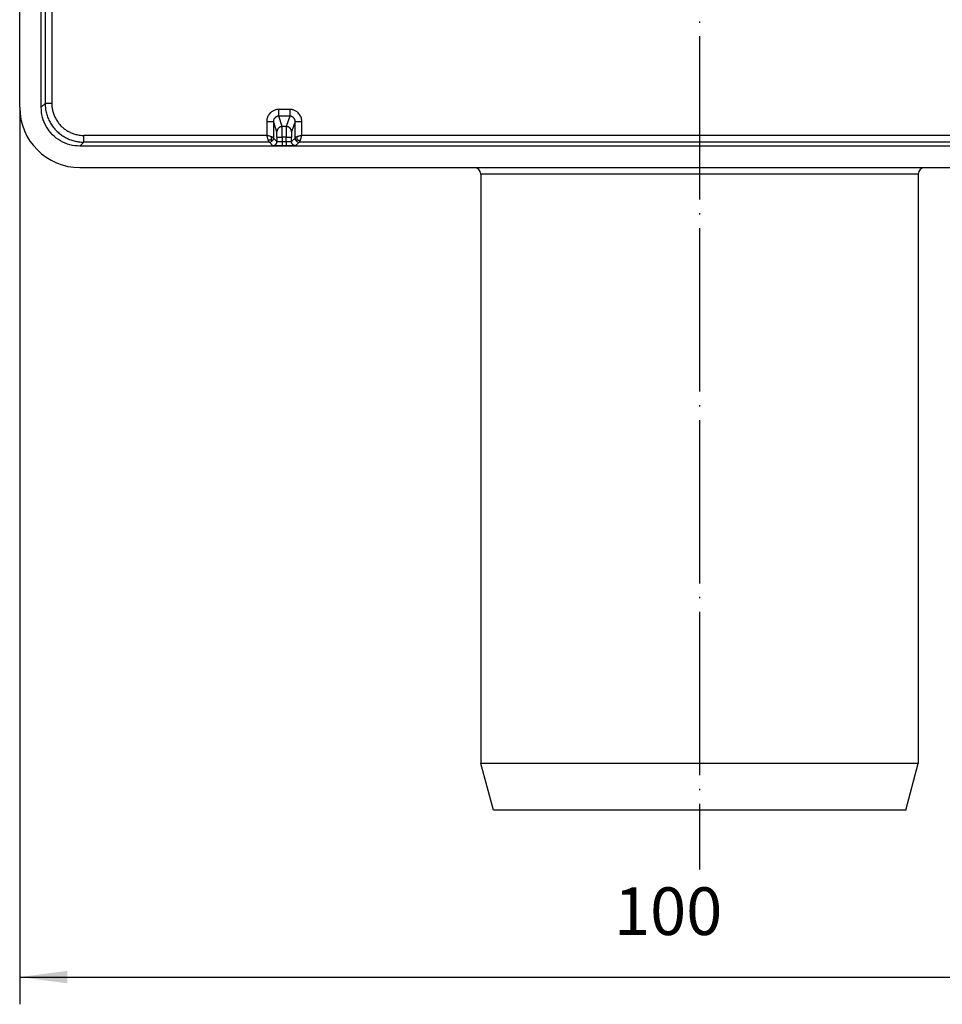
# Model space of a CAD drawing. Units: millimetres. Extents: x -53 to 206, y -51 to 189.
# Drawn here: x -37 to 31, y -44 to 28 of the extents above; entities that cross this region are included whole.
import ezdxf

# ---------------------------------------------------------------- set-up
doc = ezdxf.new("R2010")
doc.units = ezdxf.units.MM
doc.linetypes.add('DOT_CENTER', pattern=[14, 12, -1, 0, -1])
doc.layers.add('1', color=7, linetype='Continuous')
doc.styles.add('CONVERTER_11', font='txt.shx', dxfattribs={"width": 0.9})
doc.dimstyles.new('ME10_DIM_17', dxfattribs={"dimtxt": 3.5, "dimasz": 3.5, "dimexe": 2, "dimexo": 0, "dimgap": 2, "dimtad": 1, "dimdec": 0, "dimdsep": 46, "dimtxsty": 'CONVERTER_11', "dimsah": 1, "dimcen": 0.09, "dimclrd": 4, "dimclre": 4, "dimclrt": 1, "dimadec": 0, "dimazin": 0, "dimtfac": 1, "dimtdec": 4, "dimtix": 1, "dimtmove": 0, "dimatfit": 3, "dimfxl": 1, "dimtolj": 1, "dimtzin": 0, "dimarcsym": 0})

# ---------------------------------------------------------------- blocks, each defined once
blk = doc.blocks.new('Artikel-HL138-Körper_1_1__5', base_point=(-52.928, -29.772))
at = {"color": 7, "linetype": 'Continuous'}
for p, q in [((-35.365, 21.888), (-35.365, 112.908)), ((-36.94, 21.888), (-36.94, 52.199)), ((58.508, 19.035), (-32.512, 19.035)), ((-32.512, 17.46), (-3.558, 17.46)), ((-3.558, 17.46), (29.554, 17.46)), ((29.554, 17.46), (47.438, 17.46)), ((-3.066, 16.968), (-3.066, -26.332)), ((29.062, 16.968), (29.062, -26.332)), ((-2.144, -29.772), (-3.066, -26.332)), ((29.062, -26.332), (-3.066, -26.332)), ((28.14, -29.772), (29.062, -26.332)), ((28.14, -29.772), (-2.144, -29.772))]:
    blk.add_line(p, q, dxfattribs=at)
at = {"color": 3, "linetype": 'Continuous'}
for p, q in [((-35.073, 42.691), (-35.073, 22.181)), ((-34.581, 42.494), (-34.581, 22.181)), ((-35.365, 21.888), (-35.073, 22.181)), ((-17.103, 21.732), (-17.908, 21.732)), ((-17.653, 20.473), (-17.908, 21.24)), ((-17.103, 21.24), (-17.908, 21.24)), ((-17.103, 21.24), (-17.359, 20.473)), ((-18.794, 20.847), (-18.794, 19.819)), ((-18.302, 20.847), (-18.302, 19.623)), ((-18.046, 20.08), (-18.302, 20.847)), ((-17.359, 20.473), (-17.653, 20.473)), ((-16.71, 20.847), (-16.965, 20.08)), ((-16.71, 19.623), (-16.71, 20.847)), ((-16.218, 19.819), (-16.218, 20.847)), ((-18.794, 19.819), (-32.219, 19.819)), ((-18.043, 19.364), (-18.302, 19.623)), ((-18.043, 19.686), (-18.043, 19.364)), ((-17.362, 19.686), (-17.649, 19.686)), ((-17.649, 19.686), (-17.649, 19.358)), ((-17.362, 19.358), (-17.362, 19.686)), ((-16.969, 19.364), (-16.969, 19.686)), ((-16.71, 19.623), (-16.969, 19.364)), ((42.214, 19.819), (-16.218, 19.819)), ((-32.512, 19.035), (-32.219, 19.327)), ((-18.597, 19.327), (-32.219, 19.327)), ((-18.338, 19.069), (-18.597, 19.327)), ((-17.362, 19.358), (-17.649, 19.358)), ((-17.362, 19.063), (-17.649, 19.063)), ((-16.415, 19.327), (-16.674, 19.069)), ((42.411, 19.327), (-16.415, 19.327)), ((29.062, 16.968), (-3.066, 16.968))]:
    blk.add_line(p, q, dxfattribs=at)
at = {"color": 7, "linetype": 'Continuous'}
for centre, radius, start, end in [((-32.512, 21.888), 4.428, 180, 270), ((-3.558, 16.968), 0.492, 0, 90), ((29.554, 16.968), 0.492, 90, 180)]:
    blk.add_arc(centre, radius, start, end, dxfattribs=at)
blk.add_open_spline([(-32.512, 19.035), (-32.761, 19.054), (-33.259, 19.091), (-33.955, 19.391), (-34.554, 19.847), (-35.009, 20.445), (-35.309, 21.141), (-35.347, 21.639), (-35.365, 21.888)], degree=3, knots=[0, 0, 0, 0, 0.744924, 1.489835, 2.23474, 2.979644, 3.724555, 4.469479, 4.469479, 4.469479, 4.469479], dxfattribs=at)
at = {"color": 3, "linetype": 'Continuous'}
for points, knots in [([(-34.581, 22.181), (-34.595, 22.181), (-34.625, 22.181), (-34.67, 22.181), (-34.715, 22.181), (-34.756, 22.181), (-34.791, 22.181), (-34.82, 22.181), (-34.848, 22.181), (-34.876, 22.181), (-34.902, 22.181), (-34.925, 22.181), (-34.947, 22.181), (-34.965, 22.181), (-34.982, 22.181), (-34.998, 22.181), (-35.012, 22.181), (-35.025, 22.181), (-35.036, 22.181), (-35.046, 22.181), (-35.054, 22.181), (-35.061, 22.181), (-35.066, 22.181), (-35.069, 22.181), (-35.071, 22.181), (-35.072, 22.181), (-35.073, 22.181)], [0, 0, 0, 0, 0.0440023, 0.0891133, 0.1347244, 0.1802267, 0.2101409, 0.239452, 0.2679456, 0.295407, 0.3216217, 0.3463752, 0.3663261, 0.3849471, 0.4021842, 0.4179833, 0.4322903, 0.4450511, 0.4562115, 0.4658322, 0.4738688, 0.4803694, 0.4853826, 0.4889568, 0.4911402, 0.4919813, 0.4919813, 0.4919813, 0.4919813]), ([(-35.073, 22.181), (-35.073, 22.168), (-35.072, 22.143), (-35.072, 22.11), (-35.071, 22.082), (-35.066, 21.949), (-35.04, 21.706), (-34.96, 21.362), (-34.838, 21.03), (-34.676, 20.715), (-34.476, 20.423), (-34.248, 20.165), (-33.997, 19.941), (-33.729, 19.752), (-33.434, 19.592), (-33.114, 19.464), (-32.808, 19.384), (-32.534, 19.341), (-32.362, 19.33), (-32.257, 19.328), (-32.232, 19.328), (-32.219, 19.327)], [0, 0, 0, 0, 0.037916, 0.075832, 0.099235, 0.122643, 0.475499, 0.828355, 1.181209, 1.534063, 1.886917, 2.239772, 2.566634, 2.892964, 3.219826, 3.572744, 3.925662, 4.164918, 4.403975, 4.441872, 4.479769, 4.479769, 4.479769, 4.479769]), ([(-34.581, 22.181), (-34.581, 22.17), (-34.581, 22.15), (-34.58, 22.122), (-34.579, 22.099), (-34.575, 21.989), (-34.554, 21.788), (-34.488, 21.503), (-34.386, 21.228), (-34.252, 20.968), (-34.087, 20.726), (-33.898, 20.512), (-33.69, 20.327), (-33.469, 20.171), (-33.225, 20.038), (-32.959, 19.932), (-32.706, 19.866), (-32.48, 19.831), (-32.337, 19.821), (-32.25, 19.82), (-32.23, 19.819), (-32.219, 19.819)], [0, 0, 0, 0, 0.031379, 0.062758, 0.082126, 0.101499, 0.393521, 0.685542, 0.97756, 1.269578, 1.561595, 1.853613, 2.12412, 2.394186, 2.664693, 2.956765, 3.248837, 3.446843, 3.644685, 3.676049, 3.707412, 3.707412, 3.707412, 3.707412]), ([(-17.908, 21.732), (-17.924, 21.732), (-17.956, 21.732), (-18.014, 21.727), (-18.081, 21.717), (-18.167, 21.696), (-18.26, 21.662), (-18.358, 21.612), (-18.449, 21.551), (-18.543, 21.469), (-18.633, 21.364), (-18.71, 21.233), (-18.764, 21.091), (-18.786, 20.976), (-18.793, 20.894), (-18.794, 20.863), (-18.794, 20.847)], [0, 0, 0, 0, 0.047538, 0.095076, 0.173106, 0.251198, 0.360698, 0.470196, 0.579699, 0.689194, 0.84132, 0.993428, 1.144118, 1.294305, 1.342136, 1.389968, 1.389968, 1.389968, 1.389968]), ([(-17.908, 21.24), (-17.908, 21.242), (-17.908, 21.245), (-17.908, 21.252), (-17.908, 21.264), (-17.908, 21.28), (-17.908, 21.301), (-17.908, 21.327), (-17.908, 21.356), (-17.908, 21.39), (-17.908, 21.427), (-17.908, 21.468), (-17.908, 21.51), (-17.908, 21.559), (-17.908, 21.614), (-17.908, 21.673), (-17.908, 21.713), (-17.908, 21.732)], [0, 0, 0, 0, 0.0030709, 0.0102979, 0.0219185, 0.0381704, 0.0590873, 0.0846437, 0.1145505, 0.1485185, 0.1860132, 0.2264516, 0.2691346, 0.3133629, 0.373477, 0.433433, 0.4918314, 0.4918314, 0.4918314, 0.4918314]), ([(-17.103, 21.732), (-17.103, 21.713), (-17.103, 21.673), (-17.103, 21.614), (-17.103, 21.559), (-17.103, 21.51), (-17.103, 21.468), (-17.103, 21.427), (-17.103, 21.39), (-17.103, 21.356), (-17.103, 21.327), (-17.103, 21.301), (-17.103, 21.28), (-17.103, 21.264), (-17.103, 21.252), (-17.103, 21.245), (-17.103, 21.242), (-17.103, 21.24)], [0, 0, 0, 0, 0.0583984, 0.1183544, 0.1784685, 0.2226968, 0.2653798, 0.3058182, 0.3433129, 0.3772809, 0.4071877, 0.4327441, 0.453661, 0.4699129, 0.4815335, 0.4887605, 0.4918314, 0.4918314, 0.4918314, 0.4918314]), ([(-16.218, 20.847), (-16.218, 20.863), (-16.219, 20.894), (-16.225, 20.976), (-16.248, 21.091), (-16.302, 21.233), (-16.379, 21.364), (-16.469, 21.469), (-16.563, 21.551), (-16.654, 21.612), (-16.751, 21.662), (-16.845, 21.696), (-16.931, 21.717), (-16.998, 21.727), (-17.056, 21.732), (-17.087, 21.732), (-17.103, 21.732)], [0, 0, 0, 0, 0.047831, 0.095663, 0.245849, 0.39654, 0.548648, 0.700773, 0.810269, 0.919772, 1.02927, 1.138769, 1.216861, 1.294891, 1.34243, 1.389968, 1.389968, 1.389968, 1.389968]), ([(-17.908, 21.24), (-17.915, 21.24), (-17.93, 21.24), (-17.955, 21.238), (-17.985, 21.233), (-18.023, 21.224), (-18.065, 21.209), (-18.108, 21.187), (-18.149, 21.16), (-18.19, 21.124), (-18.23, 21.077), (-18.265, 21.018), (-18.289, 20.955), (-18.299, 20.904), (-18.302, 20.868), (-18.302, 20.854), (-18.302, 20.847)], [0, 0, 0, 0, 0.0211295, 0.0422591, 0.0769397, 0.1116476, 0.1603142, 0.208981, 0.2576519, 0.3063238, 0.3739526, 0.4415836, 0.5085982, 0.5753969, 0.5966711, 0.6179448, 0.6179448, 0.6179448, 0.6179448]), ([(-16.71, 20.847), (-16.71, 20.854), (-16.71, 20.868), (-16.713, 20.904), (-16.723, 20.955), (-16.747, 21.018), (-16.781, 21.077), (-16.821, 21.124), (-16.863, 21.16), (-16.903, 21.187), (-16.947, 21.209), (-16.988, 21.224), (-17.027, 21.233), (-17.057, 21.238), (-17.082, 21.24), (-17.096, 21.24), (-17.103, 21.24)], [0, 0, 0, 0, 0.0212737, 0.0425479, 0.1093466, 0.1763612, 0.2439922, 0.311621, 0.3602929, 0.4089638, 0.4576306, 0.5062972, 0.5410051, 0.5756857, 0.5968153, 0.6179448, 0.6179448, 0.6179448, 0.6179448]), ([(-18.794, 20.847), (-18.779, 20.847), (-18.749, 20.847), (-18.705, 20.847), (-18.659, 20.847), (-18.619, 20.847), (-18.584, 20.847), (-18.555, 20.847), (-18.526, 20.847), (-18.499, 20.847), (-18.473, 20.847), (-18.449, 20.847), (-18.428, 20.847), (-18.409, 20.847), (-18.392, 20.847), (-18.376, 20.847), (-18.362, 20.847), (-18.349, 20.847), (-18.338, 20.847), (-18.329, 20.847), (-18.321, 20.847), (-18.314, 20.847), (-18.309, 20.847), (-18.305, 20.847), (-18.303, 20.847), (-18.302, 20.847), (-18.302, 20.847)], [0, 0, 0, 0, 0.0440023, 0.0891133, 0.1347244, 0.1802267, 0.2101409, 0.239452, 0.2679456, 0.295407, 0.3216217, 0.3463752, 0.3663261, 0.3849471, 0.4021842, 0.4179833, 0.4322903, 0.4450511, 0.4562115, 0.4658322, 0.4738688, 0.4803694, 0.4853826, 0.4889568, 0.4911402, 0.4919813, 0.4919813, 0.4919813, 0.4919813]), ([(-17.653, 20.473), (-17.659, 20.473), (-17.67, 20.473), (-17.688, 20.472), (-17.706, 20.47), (-17.724, 20.467), (-17.743, 20.463), (-17.761, 20.458), (-17.779, 20.452), (-17.798, 20.446), (-17.816, 20.438), (-17.834, 20.429), (-17.851, 20.42), (-17.868, 20.409), (-17.885, 20.398), (-17.901, 20.385), (-17.916, 20.372), (-17.931, 20.358), (-17.945, 20.343), (-17.958, 20.328), (-17.971, 20.312), (-17.982, 20.295), (-17.993, 20.278), (-18.002, 20.261), (-18.011, 20.243), (-18.019, 20.225), (-18.025, 20.206), (-18.031, 20.188), (-18.036, 20.17), (-18.04, 20.151), (-18.043, 20.133), (-18.045, 20.115), (-18.046, 20.097), (-18.046, 20.086), (-18.046, 20.08)], [0, 0, 0, 0, 0.0175485, 0.0354062, 0.0535626, 0.0720052, 0.0907202, 0.109692, 0.1289036, 0.1483359, 0.167969, 0.1877809, 0.2077487, 0.2278483, 0.2480546, 0.2683414, 0.2886823, 0.3090501, 0.3294175, 0.3497574, 0.3700427, 0.3902467, 0.4103436, 0.4303082, 0.4501164, 0.4697453, 0.4891731, 0.5083798, 0.5273466, 0.5460564, 0.5644937, 0.5826447, 0.600497, 0.6180402, 0.6180402, 0.6180402, 0.6180402]), ([(-17.649, 19.686), (-17.649, 19.708), (-17.649, 19.749), (-17.649, 19.808), (-17.649, 19.861), (-17.65, 19.908), (-17.65, 19.948), (-17.65, 20.002), (-17.65, 20.072), (-17.65, 20.156), (-17.65, 20.225), (-17.651, 20.278), (-17.651, 20.316), (-17.651, 20.347), (-17.651, 20.372), (-17.651, 20.392), (-17.651, 20.412), (-17.652, 20.432), (-17.652, 20.452), (-17.652, 20.465), (-17.653, 20.471), (-17.653, 20.473)], [0, 0, 0, 0, 0.0647658, 0.1239747, 0.1771906, 0.2239774, 0.2638988, 0.2965188, 0.3875068, 0.4720659, 0.549111, 0.5941199, 0.6318244, 0.662816, 0.6876861, 0.7070261, 0.7214274, 0.7484306, 0.7684248, 0.781301, 0.7869532, 0.7869532, 0.7869532, 0.7869532]), ([(-17.359, 20.473), (-17.359, 20.473), (-17.359, 20.472), (-17.359, 20.469), (-17.359, 20.463), (-17.36, 20.455), (-17.36, 20.443), (-17.36, 20.427), (-17.36, 20.411), (-17.36, 20.394), (-17.361, 20.379), (-17.361, 20.359), (-17.361, 20.335), (-17.361, 20.306), (-17.361, 20.273), (-17.361, 20.229), (-17.362, 20.177), (-17.362, 20.116), (-17.362, 20.05), (-17.362, 19.997), (-17.362, 19.954), (-17.362, 19.921), (-17.362, 19.883), (-17.362, 19.84), (-17.362, 19.793), (-17.362, 19.741), (-17.362, 19.705), (-17.362, 19.686)], [0, 0, 0, 0, 0.0011927, 0.0039504, 0.0089683, 0.0169408, 0.028562, 0.0445262, 0.0655273, 0.0775827, 0.0932045, 0.112765, 0.1366368, 0.1651922, 0.1988037, 0.2378437, 0.2948807, 0.356297, 0.4216347, 0.490436, 0.5179388, 0.5508517, 0.5889, 0.6318092, 0.6793044, 0.7311112, 0.7869548, 0.7869548, 0.7869548, 0.7869548]), ([(-16.965, 20.08), (-16.966, 20.086), (-16.966, 20.097), (-16.967, 20.115), (-16.969, 20.133), (-16.972, 20.151), (-16.976, 20.17), (-16.981, 20.188), (-16.986, 20.206), (-16.993, 20.225), (-17.001, 20.243), (-17.009, 20.261), (-17.019, 20.278), (-17.029, 20.295), (-17.041, 20.312), (-17.053, 20.328), (-17.067, 20.343), (-17.081, 20.358), (-17.095, 20.372), (-17.111, 20.385), (-17.127, 20.398), (-17.144, 20.409), (-17.161, 20.42), (-17.178, 20.429), (-17.196, 20.438), (-17.214, 20.446), (-17.232, 20.452), (-17.251, 20.458), (-17.269, 20.463), (-17.287, 20.467), (-17.306, 20.47), (-17.324, 20.472), (-17.341, 20.473), (-17.353, 20.473), (-17.359, 20.473)], [0, 0, 0, 0, 0.0175432, 0.0353955, 0.0535465, 0.0719837, 0.0906936, 0.1096603, 0.128867, 0.1482949, 0.1679238, 0.1877319, 0.2076966, 0.2277934, 0.2479975, 0.2682828, 0.2886226, 0.3089901, 0.3293579, 0.3496988, 0.3699856, 0.3901918, 0.4102914, 0.4302593, 0.4500712, 0.4697042, 0.4891366, 0.5083481, 0.5273199, 0.546035, 0.5644776, 0.5826339, 0.6004916, 0.6180402, 0.6180402, 0.6180402, 0.6180402]), ([(-16.71, 20.847), (-16.71, 20.847), (-16.709, 20.847), (-16.706, 20.847), (-16.703, 20.847), (-16.698, 20.847), (-16.691, 20.847), (-16.683, 20.847), (-16.674, 20.847), (-16.662, 20.847), (-16.65, 20.847), (-16.635, 20.847), (-16.62, 20.847), (-16.602, 20.847), (-16.584, 20.847), (-16.563, 20.847), (-16.539, 20.847), (-16.513, 20.847), (-16.485, 20.847), (-16.457, 20.847), (-16.428, 20.847), (-16.393, 20.847), (-16.353, 20.847), (-16.307, 20.847), (-16.262, 20.847), (-16.233, 20.847), (-16.218, 20.847)], [0, 0, 0, 0, 0.0008411, 0.0030245, 0.0065986, 0.0116118, 0.0181125, 0.026149, 0.0357698, 0.0469302, 0.0596909, 0.0739979, 0.089797, 0.1070342, 0.1256552, 0.145606, 0.1703595, 0.1965743, 0.2240357, 0.2525292, 0.2818404, 0.3117546, 0.3572568, 0.4028679, 0.447979, 0.4919813, 0.4919813, 0.4919813, 0.4919813]), ([(-32.219, 19.327), (-32.219, 19.328), (-32.219, 19.329), (-32.219, 19.331), (-32.219, 19.335), (-32.219, 19.34), (-32.219, 19.346), (-32.219, 19.354), (-32.219, 19.364), (-32.219, 19.375), (-32.219, 19.388), (-32.219, 19.402), (-32.219, 19.418), (-32.219, 19.435), (-32.219, 19.454), (-32.219, 19.475), (-32.219, 19.498), (-32.219, 19.524), (-32.219, 19.552), (-32.219, 19.58), (-32.219, 19.61), (-32.219, 19.644), (-32.219, 19.685), (-32.219, 19.73), (-32.219, 19.775), (-32.219, 19.805), (-32.219, 19.819)], [0, 0, 0, 0, 0.0008411, 0.0030245, 0.0065986, 0.0116118, 0.0181125, 0.026149, 0.0357698, 0.0469302, 0.0596909, 0.0739979, 0.089797, 0.1070342, 0.1256552, 0.145606, 0.1703595, 0.1965743, 0.2240357, 0.2525292, 0.2818404, 0.3117546, 0.3572568, 0.4028679, 0.447979, 0.4919813, 0.4919813, 0.4919813, 0.4919813]), ([(-18.447, 19.721), (-18.472, 19.729), (-18.525, 19.747), (-18.609, 19.771), (-18.7, 19.795), (-18.762, 19.811), (-18.794, 19.819)], [0, 0, 0, 0, 0.0787804, 0.1665488, 0.2617925, 0.3601932, 0.3601932, 0.3601932, 0.3601932]), ([(-18.794, 19.819), (-18.786, 19.788), (-18.77, 19.725), (-18.746, 19.635), (-18.722, 19.551), (-18.704, 19.498), (-18.695, 19.473)], [0, 0, 0, 0, 0.0984007, 0.1936444, 0.2814128, 0.3601932, 0.3601932, 0.3601932, 0.3601932]), ([(-18.466, 19.491), (-18.456, 19.527), (-18.436, 19.602), (-18.444, 19.68), (-18.447, 19.721)], [0, 0, 0, 0, 0.1089865, 0.2322298, 0.2322298, 0.2322298, 0.2322298]), ([(-18.302, 19.623), (-18.305, 19.631), (-18.311, 19.652), (-18.345, 19.676), (-18.39, 19.7), (-18.427, 19.713), (-18.447, 19.721)], [0, 0, 0, 0, 0.0267413, 0.0642628, 0.116588, 0.1821493, 0.1821493, 0.1821493, 0.1821493]), ([(-18.388, 19.414), (-18.364, 19.444), (-18.314, 19.505), (-18.306, 19.584), (-18.302, 19.623)], [0, 0, 0, 0, 0.1151755, 0.2303486, 0.2303486, 0.2303486, 0.2303486]), ([(-18.043, 19.686), (-18.043, 19.691), (-18.043, 19.702), (-18.043, 19.719), (-18.043, 19.739), (-18.043, 19.76), (-18.043, 19.784), (-18.043, 19.809), (-18.043, 19.837), (-18.043, 19.868), (-18.044, 19.901), (-18.044, 19.932), (-18.044, 19.958), (-18.044, 19.979), (-18.044, 19.996), (-18.044, 20.011), (-18.045, 20.023), (-18.045, 20.033), (-18.045, 20.04), (-18.045, 20.048), (-18.045, 20.057), (-18.045, 20.065), (-18.046, 20.071), (-18.046, 20.075), (-18.046, 20.077), (-18.046, 20.079), (-18.046, 20.08), (-18.046, 20.08)], [0, 0, 0, 0, 0.0148083, 0.0321968, 0.0518917, 0.0736192, 0.0971056, 0.122077, 0.1482597, 0.1826605, 0.2153297, 0.2460383, 0.2745574, 0.2940781, 0.3108846, 0.3251631, 0.3370998, 0.3468809, 0.3546926, 0.360721, 0.3712218, 0.3792055, 0.3850189, 0.389009, 0.391523, 0.3929083, 0.393514, 0.393514, 0.393514, 0.393514]), ([(-18.043, 19.686), (-18.043, 19.686), (-18.042, 19.686), (-18.04, 19.686), (-18.037, 19.686), (-18.033, 19.686), (-18.028, 19.686), (-18.022, 19.686), (-18.014, 19.686), (-18.005, 19.686), (-17.995, 19.686), (-17.983, 19.686), (-17.971, 19.686), (-17.957, 19.686), (-17.942, 19.686), (-17.925, 19.686), (-17.906, 19.686), (-17.885, 19.686), (-17.863, 19.686), (-17.841, 19.686), (-17.817, 19.686), (-17.789, 19.686), (-17.757, 19.686), (-17.721, 19.686), (-17.685, 19.686), (-17.661, 19.686), (-17.649, 19.686)], [0, 0, 0, 0, 0.0006729, 0.0024196, 0.0052789, 0.0092895, 0.01449, 0.0209192, 0.0286158, 0.0375441, 0.0477527, 0.0591983, 0.0718376, 0.0856273, 0.1005242, 0.1164848, 0.1362876, 0.1572594, 0.1792285, 0.2020234, 0.2254723, 0.2494037, 0.2858055, 0.3222943, 0.3583832, 0.393585, 0.393585, 0.393585, 0.393585]), ([(-17.362, 19.686), (-17.351, 19.686), (-17.327, 19.686), (-17.291, 19.686), (-17.255, 19.686), (-17.222, 19.686), (-17.194, 19.686), (-17.171, 19.686), (-17.148, 19.686), (-17.126, 19.686), (-17.105, 19.686), (-17.087, 19.686), (-17.07, 19.686), (-17.055, 19.686), (-17.041, 19.686), (-17.028, 19.686), (-17.017, 19.686), (-17.007, 19.686), (-16.998, 19.686), (-16.99, 19.686), (-16.984, 19.686), (-16.978, 19.686), (-16.974, 19.686), (-16.972, 19.686), (-16.97, 19.686), (-16.969, 19.686), (-16.969, 19.686)], [0, 0, 0, 0, 0.0352018, 0.0712907, 0.1077795, 0.1441813, 0.1681127, 0.1915616, 0.2143565, 0.2363256, 0.2572974, 0.2771002, 0.2930608, 0.3079577, 0.3217474, 0.3343867, 0.3458323, 0.3560409, 0.3649692, 0.3726658, 0.379095, 0.3842956, 0.3883061, 0.3911654, 0.3929121, 0.393585, 0.393585, 0.393585, 0.393585]), ([(-16.965, 20.08), (-16.965, 20.08), (-16.966, 20.079), (-16.966, 20.077), (-16.966, 20.075), (-16.966, 20.071), (-16.966, 20.065), (-16.967, 20.057), (-16.967, 20.046), (-16.967, 20.033), (-16.967, 20.018), (-16.967, 20), (-16.968, 19.981), (-16.968, 19.961), (-16.968, 19.94), (-16.968, 19.92), (-16.968, 19.901), (-16.968, 19.882), (-16.968, 19.865), (-16.968, 19.849), (-16.969, 19.835), (-16.969, 19.82), (-16.969, 19.803), (-16.969, 19.784), (-16.969, 19.763), (-16.969, 19.739), (-16.969, 19.714), (-16.969, 19.696), (-16.969, 19.686)], [0, 0, 0, 0, 0.0006057, 0.0019911, 0.004505, 0.0084951, 0.0143085, 0.0222922, 0.032793, 0.0460842, 0.0614247, 0.0787361, 0.0979396, 0.1189567, 0.1395061, 0.1598254, 0.1795512, 0.1983203, 0.2157694, 0.2315352, 0.2452544, 0.2590097, 0.2754686, 0.2944938, 0.3159482, 0.3396944, 0.3655955, 0.393514, 0.393514, 0.393514, 0.393514]), ([(-16.564, 19.721), (-16.585, 19.713), (-16.622, 19.7), (-16.667, 19.676), (-16.701, 19.652), (-16.707, 19.631), (-16.71, 19.623)], [0, 0, 0, 0, 0.0655613, 0.1178865, 0.1554081, 0.1821493, 0.1821493, 0.1821493, 0.1821493]), ([(-16.71, 19.623), (-16.706, 19.584), (-16.698, 19.505), (-16.648, 19.444), (-16.623, 19.414)], [0, 0, 0, 0, 0.1151731, 0.2303486, 0.2303486, 0.2303486, 0.2303486]), ([(-16.546, 19.491), (-16.556, 19.527), (-16.575, 19.602), (-16.568, 19.68), (-16.564, 19.721)], [0, 0, 0, 0, 0.1089865, 0.2322298, 0.2322298, 0.2322298, 0.2322298]), ([(-16.218, 19.819), (-16.25, 19.811), (-16.312, 19.795), (-16.403, 19.771), (-16.487, 19.747), (-16.539, 19.729), (-16.564, 19.721)], [0, 0, 0, 0, 0.0984007, 0.1936444, 0.2814128, 0.3601932, 0.3601932, 0.3601932, 0.3601932]), ([(-16.316, 19.473), (-16.308, 19.498), (-16.29, 19.551), (-16.266, 19.635), (-16.242, 19.725), (-16.226, 19.788), (-16.218, 19.819)], [0, 0, 0, 0, 0.0787804, 0.1665488, 0.2617925, 0.3601932, 0.3601932, 0.3601932, 0.3601932]), ([(-18.466, 19.491), (-18.501, 19.482), (-18.576, 19.462), (-18.654, 19.469), (-18.695, 19.473)], [0, 0, 0, 0, 0.1089865, 0.2322298, 0.2322298, 0.2322298, 0.2322298]), ([(-18.695, 19.473), (-18.688, 19.453), (-18.674, 19.416), (-18.65, 19.37), (-18.627, 19.337), (-18.606, 19.33), (-18.597, 19.327)], [0, 0, 0, 0, 0.0655613, 0.1178865, 0.1554081, 0.1821493, 0.1821493, 0.1821493, 0.1821493]), ([(-18.597, 19.327), (-18.558, 19.331), (-18.48, 19.34), (-18.419, 19.389), (-18.388, 19.414)], [0, 0, 0, 0, 0.1151731, 0.2303486, 0.2303486, 0.2303486, 0.2303486]), ([(-18.466, 19.491), (-18.46, 19.486), (-18.45, 19.476), (-18.436, 19.461), (-18.423, 19.448), (-18.411, 19.437), (-18.402, 19.427), (-18.395, 19.421), (-18.391, 19.416), (-18.389, 19.414), (-18.388, 19.414)], [0, 0, 0, 0, 0.0223895, 0.0429417, 0.0614874, 0.0778576, 0.0913055, 0.1009386, 0.1068567, 0.1091597, 0.1091597, 0.1091597, 0.1091597]), ([(-18.338, 19.069), (-18.334, 19.069), (-18.325, 19.069), (-18.312, 19.07), (-18.298, 19.071), (-18.284, 19.073), (-18.271, 19.076), (-18.257, 19.08), (-18.243, 19.084), (-18.229, 19.089), (-18.216, 19.095), (-18.202, 19.101), (-18.189, 19.109), (-18.177, 19.117), (-18.164, 19.125), (-18.152, 19.134), (-18.14, 19.144), (-18.129, 19.155), (-18.119, 19.166), (-18.109, 19.178), (-18.1, 19.19), (-18.091, 19.202), (-18.083, 19.215), (-18.076, 19.228), (-18.069, 19.241), (-18.064, 19.255), (-18.059, 19.269), (-18.054, 19.282), (-18.051, 19.296), (-18.048, 19.31), (-18.046, 19.324), (-18.044, 19.337), (-18.043, 19.35), (-18.043, 19.359), (-18.043, 19.364)], [0, 0, 0, 0, 0.0131624, 0.0265566, 0.0401749, 0.0540078, 0.0680451, 0.082275, 0.0966848, 0.1112603, 0.1259864, 0.1408468, 0.1558244, 0.1709009, 0.1860576, 0.201275, 0.2165331, 0.2318116, 0.2470901, 0.2623482, 0.2775656, 0.2927223, 0.3077988, 0.3227763, 0.3376368, 0.3523629, 0.3669384, 0.3813482, 0.3955781, 0.4096154, 0.4234483, 0.4370665, 0.4504608, 0.4636232, 0.4636232, 0.4636232, 0.4636232]), ([(-17.649, 19.063), (-17.658, 19.063), (-17.677, 19.063), (-17.707, 19.063), (-17.742, 19.063), (-17.78, 19.063), (-17.822, 19.063), (-17.866, 19.063), (-17.911, 19.063), (-17.955, 19.063), (-17.996, 19.063), (-18.032, 19.064), (-18.064, 19.064), (-18.091, 19.064), (-18.114, 19.064), (-18.137, 19.064), (-18.162, 19.065), (-18.192, 19.065), (-18.223, 19.065), (-18.254, 19.066), (-18.278, 19.066), (-18.296, 19.067), (-18.308, 19.067), (-18.319, 19.067), (-18.328, 19.068), (-18.334, 19.068), (-18.337, 19.068), (-18.338, 19.069)], [0, 0, 0, 0, 0.0260121, 0.0566477, 0.0914111, 0.1298064, 0.171338, 0.21551, 0.2618267, 0.3072397, 0.3480722, 0.3843697, 0.4161775, 0.4435413, 0.4665063, 0.4851181, 0.5115898, 0.5417613, 0.5736496, 0.6052724, 0.634647, 0.6466913, 0.6588361, 0.6701022, 0.6795112, 0.6860871, 0.6888711, 0.6888711, 0.6888711, 0.6888711]), ([(-17.649, 19.358), (-17.659, 19.358), (-17.677, 19.358), (-17.703, 19.358), (-17.727, 19.358), (-17.749, 19.358), (-17.768, 19.358), (-17.784, 19.358), (-17.804, 19.358), (-17.828, 19.358), (-17.854, 19.359), (-17.877, 19.359), (-17.897, 19.359), (-17.913, 19.359), (-17.931, 19.36), (-17.952, 19.36), (-17.975, 19.36), (-17.994, 19.361), (-18.01, 19.361), (-18.022, 19.362), (-18.031, 19.362), (-18.037, 19.363), (-18.041, 19.363), (-18.042, 19.364), (-18.043, 19.364)], [0, 0, 0, 0, 0.0282689, 0.0544754, 0.078478, 0.1001349, 0.1193046, 0.1358454, 0.1496159, 0.1796357, 0.2060992, 0.2290477, 0.2485225, 0.2645647, 0.2772157, 0.3031847, 0.326179, 0.3460568, 0.3626763, 0.3734889, 0.3820408, 0.3882899, 0.3921978, 0.3937546, 0.3937546, 0.3937546, 0.3937546]), ([(-17.649, 19.358), (-17.649, 19.349), (-17.649, 19.331), (-17.649, 19.304), (-17.649, 19.277), (-17.649, 19.253), (-17.649, 19.232), (-17.649, 19.214), (-17.649, 19.197), (-17.649, 19.181), (-17.649, 19.165), (-17.649, 19.151), (-17.649, 19.138), (-17.649, 19.127), (-17.649, 19.117), (-17.649, 19.107), (-17.649, 19.099), (-17.649, 19.091), (-17.649, 19.084), (-17.649, 19.079), (-17.649, 19.074), (-17.649, 19.07), (-17.649, 19.067), (-17.649, 19.065), (-17.649, 19.063), (-17.649, 19.063), (-17.649, 19.063)], [0, 0, 0, 0, 0.0264014, 0.053468, 0.0808347, 0.108136, 0.1260845, 0.1436712, 0.1607673, 0.1772442, 0.192973, 0.2078251, 0.2197956, 0.2309683, 0.2413105, 0.25079, 0.2593742, 0.2670306, 0.2737269, 0.2794993, 0.2843213, 0.2882217, 0.2912296, 0.2933741, 0.2946841, 0.2951888, 0.2951888, 0.2951888, 0.2951888]), ([(-16.969, 19.364), (-16.969, 19.364), (-16.969, 19.363), (-16.97, 19.363), (-16.972, 19.363), (-16.974, 19.363), (-16.977, 19.363), (-16.981, 19.362), (-16.985, 19.362), (-16.99, 19.362), (-16.995, 19.362), (-17.001, 19.361), (-17.008, 19.361), (-17.016, 19.361), (-17.024, 19.361), (-17.033, 19.361), (-17.042, 19.36), (-17.052, 19.36), (-17.063, 19.36), (-17.074, 19.36), (-17.087, 19.359), (-17.1, 19.359), (-17.115, 19.359), (-17.131, 19.359), (-17.147, 19.359), (-17.163, 19.359), (-17.18, 19.358), (-17.198, 19.358), (-17.216, 19.358), (-17.234, 19.358), (-17.255, 19.358), (-17.279, 19.358), (-17.305, 19.358), (-17.328, 19.358), (-17.347, 19.358), (-17.357, 19.358), (-17.362, 19.358)], [0, 0, 0, 0, 0.0004829, 0.0015158, 0.0032094, 0.0055305, 0.008477, 0.0120462, 0.0162347, 0.0210389, 0.0264551, 0.0324797, 0.0391088, 0.0467848, 0.0550906, 0.0640127, 0.0735375, 0.0836515, 0.0943411, 0.1055928, 0.1173929, 0.1316518, 0.1465199, 0.1619663, 0.1779601, 0.1944705, 0.2114665, 0.2289174, 0.2467922, 0.2650602, 0.2836904, 0.3100331, 0.3366924, 0.363572, 0.3786591, 0.3937684, 0.3937684, 0.3937684, 0.3937684]), ([(-17.362, 19.358), (-17.362, 19.349), (-17.362, 19.331), (-17.362, 19.304), (-17.362, 19.277), (-17.362, 19.253), (-17.362, 19.232), (-17.362, 19.214), (-17.362, 19.197), (-17.362, 19.181), (-17.362, 19.165), (-17.362, 19.151), (-17.362, 19.138), (-17.362, 19.127), (-17.362, 19.117), (-17.362, 19.107), (-17.362, 19.099), (-17.362, 19.091), (-17.362, 19.084), (-17.362, 19.079), (-17.362, 19.074), (-17.362, 19.07), (-17.362, 19.067), (-17.362, 19.065), (-17.362, 19.063), (-17.362, 19.063), (-17.362, 19.063)], [0, 0, 0, 0, 0.0264014, 0.053468, 0.0808347, 0.108136, 0.1260845, 0.1436712, 0.1607673, 0.1772442, 0.192973, 0.2078251, 0.2197956, 0.2309683, 0.2413105, 0.25079, 0.2593742, 0.2670306, 0.2737269, 0.2794993, 0.2843213, 0.2882217, 0.2912296, 0.2933741, 0.2946841, 0.2951888, 0.2951888, 0.2951888, 0.2951888]), ([(-16.674, 19.069), (-16.674, 19.068), (-16.678, 19.068), (-16.684, 19.068), (-16.693, 19.067), (-16.704, 19.067), (-16.716, 19.067), (-16.731, 19.066), (-16.752, 19.066), (-16.778, 19.065), (-16.808, 19.065), (-16.842, 19.065), (-16.871, 19.064), (-16.898, 19.064), (-16.92, 19.064), (-16.948, 19.064), (-16.979, 19.064), (-17.016, 19.063), (-17.056, 19.063), (-17.113, 19.063), (-17.186, 19.063), (-17.273, 19.063), (-17.333, 19.063), (-17.362, 19.063)], [0, 0, 0, 0, 0.002781, 0.0093473, 0.0187375, 0.029973, 0.0420727, 0.054055, 0.0769653, 0.1035659, 0.1337155, 0.1672726, 0.2040956, 0.2226318, 0.2455133, 0.2727841, 0.3044883, 0.3406701, 0.3813737, 0.4266432, 0.5115887, 0.59937, 0.6888712, 0.6888712, 0.6888712, 0.6888712]), ([(-16.674, 19.069), (-16.678, 19.069), (-16.687, 19.069), (-16.7, 19.07), (-16.714, 19.071), (-16.727, 19.073), (-16.741, 19.076), (-16.755, 19.08), (-16.769, 19.084), (-16.782, 19.089), (-16.796, 19.095), (-16.809, 19.101), (-16.822, 19.109), (-16.835, 19.117), (-16.848, 19.125), (-16.86, 19.134), (-16.871, 19.144), (-16.882, 19.155), (-16.893, 19.166), (-16.903, 19.178), (-16.912, 19.19), (-16.921, 19.202), (-16.929, 19.215), (-16.936, 19.228), (-16.942, 19.241), (-16.948, 19.255), (-16.953, 19.269), (-16.957, 19.282), (-16.961, 19.296), (-16.964, 19.31), (-16.966, 19.324), (-16.968, 19.337), (-16.969, 19.35), (-16.969, 19.359), (-16.969, 19.364)], [0, 0, 0, 0, 0.0131624, 0.0265566, 0.0401749, 0.0540078, 0.0680451, 0.082275, 0.0966848, 0.1112603, 0.1259864, 0.1408468, 0.1558244, 0.1709009, 0.1860576, 0.201275, 0.2165331, 0.2318116, 0.2470901, 0.2623482, 0.2775656, 0.2927223, 0.3077988, 0.3227763, 0.3376368, 0.3523629, 0.3669384, 0.3813482, 0.3955781, 0.4096154, 0.4234483, 0.4370665, 0.4504608, 0.4636232, 0.4636232, 0.4636232, 0.4636232]), ([(-16.546, 19.491), (-16.551, 19.486), (-16.562, 19.476), (-16.576, 19.461), (-16.589, 19.448), (-16.601, 19.437), (-16.61, 19.427), (-16.617, 19.421), (-16.621, 19.416), (-16.623, 19.414), (-16.623, 19.414)], [0, 0, 0, 0, 0.0223895, 0.0429417, 0.0614874, 0.0778576, 0.0913055, 0.1009386, 0.1068567, 0.1091597, 0.1091597, 0.1091597, 0.1091597]), ([(-16.623, 19.414), (-16.593, 19.389), (-16.532, 19.34), (-16.454, 19.331), (-16.415, 19.327)], [0, 0, 0, 0, 0.1151755, 0.2303486, 0.2303486, 0.2303486, 0.2303486]), ([(-16.546, 19.491), (-16.511, 19.482), (-16.435, 19.462), (-16.358, 19.469), (-16.316, 19.473)], [0, 0, 0, 0, 0.1089865, 0.2322298, 0.2322298, 0.2322298, 0.2322298]), ([(-16.415, 19.327), (-16.406, 19.33), (-16.385, 19.337), (-16.362, 19.37), (-16.338, 19.416), (-16.324, 19.453), (-16.316, 19.473)], [0, 0, 0, 0, 0.0267413, 0.0642628, 0.116588, 0.1821493, 0.1821493, 0.1821493, 0.1821493])]:
    blk.add_open_spline(points, degree=3, knots=knots, dxfattribs=at)
at = {"layer": '1', "color": 2, "linetype": 'DOT_CENTER'}
blk.add_line((12.998, 69.406), (12.998, -34.127), dxfattribs=at)
blk = doc.blocks.new('HL138NK-Artikelzusammenstellung-WEB__6', base_point=(-52.928, -29.772))
blk.add_blockref('Artikel-HL138-Körper_1_1__5', (-52.928, -29.772))
blk = doc.blocks.new('*D16')
at = {"layer": '1', "color": 4, "linetype": 'Continuous'}
for p, q in [((-36.94, 21.888), (-36.94, -44.03)), ((62.936, 21.888), (62.936, -44.03)), ((-36.94, -42.03), (62.936, -42.03))]:
    blk.add_line(p, q, dxfattribs=at)
at = {"layer": '1', "color": 4}
for points in [[(-33.44, -41.57), (-33.44, -42.491), (-36.94, -42.03)], [(59.436, -42.491), (59.436, -41.57), (62.936, -42.03)]]:
    blk.add_solid(points, dxfattribs=at)
at = {"layer": '1', "color": 1, "insert": (6.718, -40.03), "char_height": 3.5, "attachment_point": 7, "rotation": 0.00014, "line_spacing_factor": 0.60024, "style": 'CONVERTER_11'}
blk.add_mtext('100', dxfattribs=at)
blk = doc.blocks.new('Vordans2', base_point=(13, 67))
blk.add_blockref('HL138NK-Artikelzusammenstellung-WEB__6', (-52.928, -29.772))
at = {"layer": '1'}
dim = blk.add_linear_dim(base=(-36.94, -42.03), p1=(62.936, 21.888), p2=(-36.94, 21.888), dimstyle='ME10_DIM_17', dxfattribs=at)
dim.commit()
dim.dimension.update_dxf_attribs({"geometry": '*D16', "text_midpoint": (10.393, -38.28), "text_rotation": 0.00014})

msp = doc.modelspace()

# ---------------------------------------------------------------- block references
msp.add_blockref('Vordans2', (13, 67))

doc.saveas('drawing.dxf')
